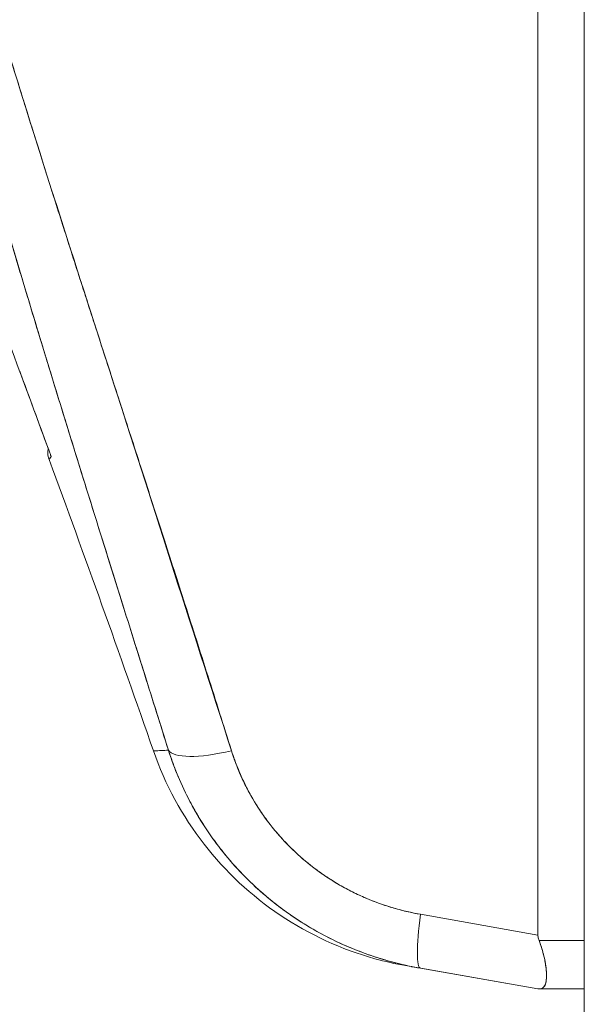
# Model space of a CAD drawing. Units: inches. Extents: x 20 to 524, y 10 to 327.
# Drawn here: x 25 to 25, y 202 to 203 of the extents above; entities that cross this region are included whole.
import ezdxf

# ---------------------------------------------------------------- set-up
doc = ezdxf.new("R2010")
doc.units = ezdxf.units.IN
doc.header["$LTSCALE"] = 32
doc.header["$MEASUREMENT"] = 0
doc.layers.add('Visible (ANSI)', color=7, linetype='Continuous', lineweight=5)

msp = doc.modelspace()

# ---------------------------------------------------------------- linework, layer by layer
at = {"layer": 'Visible (ANSI)'}
for p, q in [((25.38349, 164.19173), (25.38349, 243.98623)), ((25.33883, 202.18028), (25.33883, 203.58467)), ((25.33883, 203.58467), (25.33883, 202.18028)), ((24.91926, 202.74543), (24.9193, 202.74548)), ((24.87959, 202.68878), (24.8796, 202.68878)), ((24.86958, 202.64204), (24.86958, 202.64204)), ((25.22566, 202.20024), (25.33883, 202.18028)), ((25.33883, 202.18028), (25.22566, 202.20023)), ((25.38349, 202.17501), (25.33991, 202.17501)), ((25.33991, 202.17501), (25.38349, 202.17501)), ((25.2113, 202.15084), (25.22566, 202.14831)), ((25.22566, 202.14831), (25.21133, 202.15083)), ((25.22179, 202.14899), (25.21714, 202.14981)), ((25.22601, 202.14825), (25.22566, 202.14831)), ((25.33883, 202.12835), (25.22566, 202.14831)), ((25.22601, 202.14825), (25.33883, 202.12835)), ((25.33991, 202.12835), (25.33883, 202.12835)), ((25.38349, 202.12835), (25.33991, 202.12835)), ((25.33991, 202.12835), (25.38349, 202.12835))]:
    msp.add_line(p, q, dxfattribs=at)
msp.add_arc((10.09386, 197.186), 15.74803, 19.171411, 20.255662, dxfattribs=at)
for centre, major_axis, ratio, start_param, end_param in [((25.05736, 202.38331), (-0.07511, -0.02363), 0.267683, 0.073478, 1.304391), ((25.05736, 202.38331), (-0.07511, -0.02363), 0.267678, 0.073481, 1.304397), ((25.23933, 202.22585), (-0.01367, -0.07754), 0.122276, 5.07054, 6.283185), ((25.23933, 202.22585), (-0.01367, -0.07754), 0.122276, 5.07054, 6.283185)]:
    msp.add_ellipse(centre, major_axis=major_axis, ratio=ratio, start_param=start_param, end_param=end_param, dxfattribs=at)
for points, knots in [([(24.98292, 202.35827), (24.96031, 202.43036), (24.93894, 202.49822), (24.91907, 202.56174), (24.8992, 202.62526), (24.88084, 202.68446), (24.86386, 202.74007), (24.84688, 202.79569), (24.83128, 202.84773), (24.8169, 202.89701), (24.80253, 202.94628), (24.78937, 202.99278), (24.77729, 203.03719), (24.76521, 203.0816), (24.7542, 203.12392), (24.74417, 203.16468), (24.73414, 203.20544), (24.72509, 203.24465), (24.71694, 203.28279), (24.70879, 203.32092), (24.70155, 203.35797), (24.69518, 203.39438), (24.68881, 203.43078), (24.68331, 203.46654), (24.67871, 203.50207), (24.67411, 203.53759), (24.67041, 203.57288), (24.66761, 203.60841)], [0, 0, 0, 0, 0.111111, 0.111111, 0.111111, 0.222222, 0.222222, 0.222222, 0.333333, 0.333333, 0.333333, 0.444444, 0.444444, 0.444444, 0.555556, 0.555556, 0.555556, 0.666667, 0.666667, 0.666667, 0.777778, 0.777778, 0.777778, 0.888889, 0.888889, 0.888889, 1, 1, 1, 1]), ([(24.98292, 202.35827), (24.97528, 202.38261), (24.9677, 202.40671), (24.9602, 202.43059), (24.95295, 202.45368), (24.94577, 202.47654), (24.93866, 202.4992), (24.93176, 202.52119), (24.92493, 202.54299), (24.91818, 202.56459), (24.91161, 202.58559), (24.90512, 202.6064), (24.89871, 202.62703), (24.89247, 202.64712), (24.8863, 202.66703), (24.88021, 202.68677), (24.87652, 202.69877), (24.87285, 202.71069), (24.86921, 202.72256), (24.86701, 202.72975), (24.86482, 202.73691), (24.86264, 202.74406), (24.857, 202.76255), (24.85144, 202.7809), (24.84596, 202.79909), (24.8406, 202.81689), (24.83532, 202.83455), (24.83012, 202.85207), (24.82503, 202.86924), (24.82003, 202.88628), (24.81511, 202.90317), (24.81028, 202.91977), (24.80553, 202.93624), (24.80088, 202.95257), (24.7963, 202.96864), (24.7918, 202.98459), (24.78741, 203.00041), (24.78307, 203.01601), (24.77882, 203.03149), (24.77467, 203.04684), (24.77427, 203.04833), (24.77387, 203.04981), (24.77347, 203.05129), (24.76979, 203.06496), (24.76618, 203.07852), (24.76265, 203.092), (24.75878, 203.10678), (24.755, 203.12145), (24.75133, 203.136), (24.74768, 203.15043), (24.74413, 203.16475), (24.74069, 203.17896), (24.73726, 203.19308), (24.73394, 203.20709), (24.73072, 203.22099), (24.72751, 203.23483), (24.7244, 203.24856), (24.72141, 203.26218), (24.71842, 203.27578), (24.71553, 203.28926), (24.71276, 203.30264), (24.70998, 203.31602), (24.70732, 203.32929), (24.70476, 203.34245), (24.70452, 203.3437), (24.70428, 203.34496), (24.70404, 203.34621), (24.70174, 203.35812), (24.69954, 203.36994), (24.69742, 203.38168), (24.69508, 203.3947), (24.69286, 203.40761), (24.69075, 203.42041), (24.68863, 203.43329), (24.68662, 203.44605), (24.68474, 203.4587), (24.68284, 203.47145), (24.68106, 203.48408), (24.67941, 203.4966), (24.67774, 203.50924), (24.67619, 203.52176), (24.67477, 203.53416), (24.67333, 203.54671), (24.67202, 203.55913), (24.67083, 203.57142), (24.66963, 203.58388), (24.66856, 203.59621), (24.66761, 203.60841)], [0, 0, 0, 0, 0.047674, 0.047674, 0.047674, 0.093754, 0.093754, 0.093754, 0.138483, 0.138483, 0.138483, 0.181962, 0.181962, 0.181962, 0.224293, 0.224293, 0.224293, 0.25, 0.25, 0.25, 0.265575, 0.265575, 0.265575, 0.305906, 0.305906, 0.305906, 0.345378, 0.345378, 0.345378, 0.384081, 0.384081, 0.384081, 0.422102, 0.422102, 0.422102, 0.459526, 0.459526, 0.459526, 0.496435, 0.496435, 0.496435, 0.5, 0.5, 0.5, 0.53291, 0.53291, 0.53291, 0.569025, 0.569025, 0.569025, 0.604849, 0.604849, 0.604849, 0.640453, 0.640453, 0.640453, 0.675905, 0.675905, 0.675905, 0.711275, 0.711275, 0.711275, 0.746632, 0.746632, 0.746632, 0.75, 0.75, 0.75, 0.782043, 0.782043, 0.782043, 0.817582, 0.817582, 0.817582, 0.853329, 0.853329, 0.853329, 0.889364, 0.889364, 0.889364, 0.925766, 0.925766, 0.925766, 0.962618, 0.962618, 0.962618, 1, 1, 1, 1]), ([(25.04369, 202.35769), (25.0035, 202.48236), (24.96546, 202.60178), (24.92886, 202.71574), (24.89226, 202.8297), (24.85709, 202.93819), (24.8255, 203.04187), (24.7939, 203.14555), (24.76588, 203.2444), (24.74352, 203.33813), (24.72117, 203.43186), (24.70447, 203.52046), (24.69275, 203.60403)], [0, 0, 0, 0, 0.25, 0.25, 0.25, 0.5, 0.5, 0.5, 0.75, 0.75, 0.75, 1, 1, 1, 1]), ([(24.69275, 203.60403), (24.6944, 203.59173), (24.69615, 203.57944), (24.69801, 203.56715), (24.69988, 203.55478), (24.70186, 203.54241), (24.70393, 203.53006), (24.70603, 203.5176), (24.70822, 203.50515), (24.71051, 203.49271), (24.71282, 203.48015), (24.71523, 203.4676), (24.71772, 203.45506), (24.72025, 203.44238), (24.72287, 203.42971), (24.72557, 203.41705), (24.72831, 203.40423), (24.73114, 203.39142), (24.73405, 203.37862), (24.737, 203.36563), (24.74003, 203.35265), (24.74315, 203.33969), (24.74631, 203.32651), (24.74955, 203.31335), (24.75286, 203.30019), (24.75623, 203.28679), (24.75968, 203.27341), (24.76319, 203.26004), (24.76677, 203.24639), (24.77042, 203.23276), (24.77414, 203.21914), (24.77793, 203.20522), (24.78179, 203.1913), (24.7857, 203.1774), (24.78971, 203.16316), (24.79378, 203.14893), (24.7979, 203.13471), (24.80213, 203.12012), (24.80641, 203.10554), (24.81074, 203.09097), (24.81519, 203.07599), (24.81968, 203.06101), (24.82422, 203.04604), (24.8289, 203.03063), (24.83362, 203.01522), (24.83837, 202.99982), (24.84065, 202.99245), (24.84294, 202.98508), (24.84523, 202.97771), (24.84788, 202.96919), (24.85054, 202.96067), (24.85321, 202.95216), (24.85835, 202.93573), (24.86353, 202.91932), (24.86873, 202.90291), (24.87413, 202.88591), (24.87954, 202.86891), (24.88498, 202.85192), (24.89062, 202.83428), (24.89629, 202.81665), (24.90197, 202.79902), (24.90787, 202.78069), (24.91379, 202.76236), (24.91971, 202.74404), (24.92589, 202.72494), (24.93207, 202.70585), (24.93825, 202.68676), (24.9447, 202.66684), (24.95115, 202.64691), (24.9576, 202.62699), (24.96433, 202.60615), (24.97107, 202.58531), (24.97778, 202.56447), (24.98482, 202.54264), (24.99184, 202.52081), (24.99884, 202.49897), (25.00618, 202.47606), (25.01349, 202.45314), (25.02078, 202.43021), (25.02845, 202.40605), (25.03608, 202.38188), (25.04369, 202.35769)], [0, 0, 0, 0, 0.029086, 0.029086, 0.029086, 0.058387, 0.058387, 0.058387, 0.087935, 0.087935, 0.087935, 0.117777, 0.117777, 0.117777, 0.147957, 0.147957, 0.147957, 0.178529, 0.178529, 0.178529, 0.20955, 0.20955, 0.20955, 0.24108, 0.24108, 0.24108, 0.273185, 0.273185, 0.273185, 0.305936, 0.305936, 0.305936, 0.339407, 0.339407, 0.339407, 0.37368, 0.37368, 0.37368, 0.408841, 0.408841, 0.408841, 0.44498, 0.44498, 0.44498, 0.482193, 0.482193, 0.482193, 0.5, 0.5, 0.5, 0.520588, 0.520588, 0.520588, 0.560289, 0.560289, 0.560289, 0.60142, 0.60142, 0.60142, 0.644109, 0.644109, 0.644109, 0.688496, 0.688496, 0.688496, 0.734731, 0.734731, 0.734731, 0.782977, 0.782977, 0.782977, 0.833414, 0.833414, 0.833414, 0.886232, 0.886232, 0.886232, 0.941632, 0.941632, 0.941632, 1, 1, 1, 1]), ([(24.65514, 203.19872), (24.67731, 203.1438), (24.70013, 203.08653), (24.72351, 203.02698), (24.74689, 202.96743), (24.77083, 202.9056), (24.79526, 202.8413), (24.8197, 202.77699), (24.84464, 202.71021), (24.86997, 202.641)], [0, 0, 0, 0, 0.333333, 0.333333, 0.333333, 0.666667, 0.666667, 0.666667, 1, 1, 1, 1]), ([(24.86798, 202.63816), (24.86725, 202.64015), (24.86684, 202.64229), (24.86674, 202.64585), (24.86687, 202.6473), (24.86714, 202.64872)], [0, 0, 0, 0, 0.01617543, 0.01617543, 0.02714347, 0.02714347, 0.02714347, 0.02714347]), ([(24.86997, 202.641), (24.86909, 202.63972), (24.86851, 202.63887), (24.86821, 202.63844), (24.86806, 202.63823), (24.86799, 202.63812), (24.86799, 202.63812)], [0, 0, 0, 0, 0.3333333, 0.3333333, 0.3333333, 0.499977, 0.499977, 0.499977, 0.499977]), ([(24.96851, 202.35758), (24.96851, 202.35758), (24.96851, 202.35758), (24.96851, 202.35758), (24.96851, 202.35758), (24.96973, 202.35765), (24.97215, 202.35776), (24.97456, 202.35788), (24.97815, 202.35803), (24.98292, 202.35827)], [0.4999959, 0.4999959, 0.4999959, 0.4999959, 0.5, 0.5, 0.5, 0.75, 0.75, 0.75, 1, 1, 1, 1]), ([(24.96851, 202.35759), (24.96851, 202.35759), (24.96881, 202.35761), (24.9694, 202.35763), (24.9696, 202.35764), (24.96983, 202.35765), (24.97009, 202.35766), (24.9714, 202.35772), (24.97352, 202.35782), (24.97645, 202.35796), (24.97829, 202.35805), (24.98046, 202.35815), (24.98292, 202.35827)], [0.5000128, 0.5000128, 0.5000128, 0.5000128, 0.6250804, 0.6250804, 0.6250804, 0.6666667, 0.6666667, 0.6666667, 0.8714645, 0.8714645, 0.8714645, 1, 1, 1, 1]), ([(25.21132, 202.15084), (25.20139, 202.15259), (25.19152, 202.15482), (25.14957, 202.16646), (25.11839, 202.18078), (25.06284, 202.21803), (25.03777, 202.24141), (24.99637, 202.29471), (24.9797, 202.32542), (24.96852, 202.35758)], [0, 0, 0, 0, 0.0768627, 0.0768627, 0.3317773, 0.3317773, 0.5865223, 0.5865223, 0.8459677, 0.8459677, 0.8459677, 0.8459677]), ([(24.98292, 202.35827), (24.98861, 202.34043), (24.996, 202.32301), (25.00488, 202.30652), (25.01375, 202.29003), (25.02409, 202.27446), (25.03573, 202.25997), (25.04738, 202.24547), (25.06034, 202.23204), (25.07442, 202.21987), (25.08851, 202.20769), (25.10371, 202.19678), (25.11982, 202.18729), (25.13592, 202.17779), (25.15293, 202.16971), (25.17068, 202.16316), (25.18843, 202.15661), (25.20694, 202.15161), (25.22566, 202.14831)], [0, 0, 0, 0, 0.166667, 0.166667, 0.166667, 0.333333, 0.333333, 0.333333, 0.5, 0.5, 0.5, 0.666667, 0.666667, 0.666667, 0.833333, 0.833333, 0.833333, 1, 1, 1, 1]), ([(25.22566, 202.14831), (25.22202, 202.14895), (25.21839, 202.14965), (25.21477, 202.15042), (25.20854, 202.15174), (25.20235, 202.15325), (25.1962, 202.15495), (25.19008, 202.15664), (25.18401, 202.15851), (25.178, 202.16056), (25.17202, 202.1626), (25.1661, 202.16482), (25.16025, 202.16722), (25.15442, 202.16961), (25.14867, 202.17217), (25.143, 202.1749), (25.13734, 202.17762), (25.13177, 202.18051), (25.12629, 202.18357), (25.12083, 202.18662), (25.11545, 202.18983), (25.11018, 202.19321), (25.10491, 202.19657), (25.09975, 202.2001), (25.0947, 202.20377), (25.08965, 202.20745), (25.08471, 202.21128), (25.0799, 202.21524), (25.07796, 202.21685), (25.07603, 202.21847), (25.07413, 202.22012), (25.07132, 202.22256), (25.06856, 202.22504), (25.06584, 202.22757), (25.06128, 202.23182), (25.05685, 202.2362), (25.05256, 202.24072), (25.04827, 202.24523), (25.04412, 202.24988), (25.04011, 202.25464), (25.0361, 202.25941), (25.03224, 202.2643), (25.02853, 202.26929), (25.02481, 202.27431), (25.02125, 202.27943), (25.01786, 202.28464), (25.01444, 202.28988), (25.0112, 202.29522), (25.00812, 202.30065), (25.00503, 202.3061), (25.00211, 202.31164), (24.99937, 202.31726), (24.99661, 202.32291), (24.99403, 202.32863), (24.99164, 202.33442), (24.98923, 202.34025), (24.987, 202.34614), (24.98497, 202.35208), (24.98426, 202.35414), (24.98358, 202.3562), (24.98292, 202.35827)], [0, 0, 0, 0, 0.032809, 0.032809, 0.032809, 0.089258, 0.089258, 0.089258, 0.145362, 0.145362, 0.145362, 0.201169, 0.201169, 0.201169, 0.256712, 0.256712, 0.256712, 0.31204, 0.31204, 0.31204, 0.367264, 0.367264, 0.367264, 0.422459, 0.422459, 0.422459, 0.477668, 0.477668, 0.477668, 0.5, 0.5, 0.5, 0.532921, 0.532921, 0.532921, 0.588194, 0.588194, 0.588194, 0.643534, 0.643534, 0.643534, 0.698987, 0.698987, 0.698987, 0.754621, 0.754621, 0.754621, 0.810528, 0.810528, 0.810528, 0.866751, 0.866751, 0.866751, 0.923319, 0.923319, 0.923319, 0.980266, 0.980266, 0.980266, 1, 1, 1, 1]), ([(25.04369, 202.35769), (25.04418, 202.35614), (25.04468, 202.35459), (25.0452, 202.35305), (25.04671, 202.34858), (25.04836, 202.34417), (25.05015, 202.33982), (25.05193, 202.33546), (25.05385, 202.33117), (25.05589, 202.32695), (25.05794, 202.32273), (25.06012, 202.31858), (25.06241, 202.31451), (25.06302, 202.31343), (25.06363, 202.31237), (25.06425, 202.31131), (25.06599, 202.30833), (25.0678, 202.3054), (25.06967, 202.30251), (25.07222, 202.29859), (25.07488, 202.29475), (25.07765, 202.291), (25.08042, 202.28725), (25.08331, 202.28359), (25.08631, 202.28002), (25.08885, 202.27699), (25.09146, 202.27403), (25.09415, 202.27114), (25.09464, 202.27062), (25.09513, 202.2701), (25.09563, 202.26958), (25.09884, 202.26619), (25.10216, 202.26291), (25.10557, 202.25972), (25.10899, 202.25654), (25.11251, 202.25345), (25.11611, 202.25048), (25.11972, 202.2475), (25.12342, 202.24463), (25.12721, 202.24188), (25.12878, 202.24073), (25.13037, 202.23961), (25.13197, 202.2385), (25.13423, 202.23695), (25.13651, 202.23543), (25.13883, 202.23395), (25.14278, 202.23142), (25.14681, 202.22901), (25.15093, 202.22672), (25.15503, 202.22443), (25.15922, 202.22226), (25.16347, 202.22021), (25.16767, 202.21819), (25.17195, 202.21629), (25.17629, 202.21451), (25.18072, 202.21269), (25.18523, 202.211), (25.18979, 202.20945), (25.1943, 202.20791), (25.19887, 202.2065), (25.20348, 202.20523), (25.20809, 202.20396), (25.21276, 202.20282), (25.21746, 202.20183), (25.22018, 202.20125), (25.22291, 202.20072), (25.22566, 202.20023)], [0, 0, 0, 0, 0.019103, 0.019103, 0.019103, 0.074488, 0.074488, 0.074488, 0.129904, 0.129904, 0.129904, 0.185404, 0.185404, 0.185404, 0.2, 0.2, 0.2, 0.241031, 0.241031, 0.241031, 0.296777, 0.296777, 0.296777, 0.352641, 0.352641, 0.352641, 0.4, 0.4, 0.4, 0.408599, 0.408599, 0.408599, 0.464615, 0.464615, 0.464615, 0.520668, 0.520668, 0.520668, 0.576744, 0.576744, 0.576744, 0.6, 0.6, 0.6, 0.632818, 0.632818, 0.632818, 0.688844, 0.688844, 0.688844, 0.74479, 0.74479, 0.74479, 0.8, 0.8, 0.8, 0.856416, 0.856416, 0.856416, 0.9121, 0.9121, 0.9121, 0.967784, 0.967784, 0.967784, 1, 1, 1, 1]), ([(25.22566, 202.20023), (25.20836, 202.20337), (25.19195, 202.2081), (25.1763, 202.21451), (25.16064, 202.22091), (25.14575, 202.229), (25.13197, 202.2385), (25.11819, 202.24801), (25.10553, 202.25893), (25.09415, 202.27115), (25.08278, 202.28336), (25.07269, 202.29686), (25.06424, 202.31132), (25.0558, 202.32578), (25.04898, 202.3412), (25.04369, 202.35769)], [0, 0, 0, 0, 0.2, 0.2, 0.2, 0.4, 0.4, 0.4, 0.6, 0.6, 0.6, 0.8, 0.8, 0.8, 1, 1, 1, 1]), ([(25.33883, 202.18028), (25.33884, 202.17967), (25.33888, 202.17908), (25.33897, 202.17848), (25.33905, 202.17789), (25.33917, 202.17731), (25.33932, 202.17673), (25.33948, 202.17615), (25.33967, 202.17557), (25.33991, 202.17501)], [0, 0, 0, 0, 0.333333, 0.333333, 0.333333, 0.666667, 0.666667, 0.666667, 1, 1, 1, 1]), ([(25.33883, 202.18028), (25.33884, 202.17967), (25.33888, 202.17907), (25.33897, 202.17848), (25.33905, 202.17789), (25.33917, 202.1773), (25.33932, 202.17672), (25.33948, 202.17615), (25.33967, 202.17557), (25.33991, 202.17501)], [0, 0, 0, 0, 0.333333, 0.333333, 0.333333, 0.666667, 0.666667, 0.666667, 1, 1, 1, 1]), ([(25.33991, 202.12835), (25.34132, 202.12835), (25.34253, 202.12868), (25.34352, 202.12936), (25.34393, 202.12963), (25.34429, 202.12997), (25.34462, 202.13036), (25.34509, 202.13091), (25.34548, 202.13159), (25.3458, 202.13238), (25.34627, 202.13353), (25.3466, 202.13492), (25.3468, 202.13655), (25.34684, 202.1368), (25.34686, 202.13706), (25.34689, 202.13732), (25.34708, 202.13923), (25.34711, 202.14144), (25.34699, 202.1439), (25.34695, 202.14479), (25.34688, 202.14573), (25.3468, 202.14669), (25.34665, 202.1484), (25.34643, 202.1502), (25.34615, 202.15209), (25.34577, 202.15459), (25.34526, 202.15722), (25.34461, 202.15995), (25.34443, 202.16073), (25.34423, 202.16151), (25.34402, 202.16231), (25.34295, 202.1664), (25.34157, 202.17067), (25.33991, 202.17501)], [0, 0, 0, 0, 0.142074, 0.142074, 0.142074, 0.2, 0.2, 0.2, 0.281613, 0.281613, 0.281613, 0.4, 0.4, 0.4, 0.418111, 0.418111, 0.418111, 0.55134, 0.55134, 0.55134, 0.6, 0.6, 0.6, 0.686173, 0.686173, 0.686173, 0.8, 0.8, 0.8, 0.832447, 0.832447, 0.832447, 1, 1, 1, 1]), ([(25.33991, 202.17501), (25.34192, 202.16977), (25.34349, 202.1647), (25.34462, 202.15991), (25.34575, 202.15512), (25.34645, 202.15061), (25.3468, 202.14666), (25.34715, 202.1427), (25.34715, 202.13929), (25.3468, 202.13654), (25.34645, 202.13379), (25.34575, 202.13171), (25.34462, 202.13036), (25.34349, 202.129), (25.34192, 202.12837), (25.33991, 202.12835)], [0, 0, 0, 0, 0.2, 0.2, 0.2, 0.4, 0.4, 0.4, 0.6, 0.6, 0.6, 0.8, 0.8, 0.8, 1, 1, 1, 1]), ([(25.33991, 202.12835), (25.33967, 202.12835), (25.33948, 202.12835), (25.33932, 202.12835), (25.33916, 202.12835), (25.33905, 202.12835), (25.33897, 202.12835), (25.33888, 202.12835), (25.33884, 202.12835), (25.33883, 202.12835)], [0, 0, 0, 0, 0.333333, 0.333333, 0.333333, 0.666667, 0.666667, 0.666667, 1, 1, 1, 1]), ([(25.33991, 202.12835), (25.34192, 202.12837), (25.34349, 202.12901), (25.34462, 202.13036), (25.34498, 202.13078), (25.34529, 202.13128), (25.34556, 202.13185)], [0, 0, 0, 0, 0.2, 0.2, 0.2, 0.2627788, 0.2627788, 0.2627788, 0.2627788]), ([(25.34658, 202.13513), (25.34646, 202.13449), (25.34631, 202.13389), (25.34614, 202.13335), (25.34588, 202.13248), (25.34555, 202.13173), (25.34515, 202.1311)], [0.6354822, 0.6354822, 0.6354822, 0.6354822, 0.6862888, 0.6862888, 0.6862888, 0.7660658, 0.7660658, 0.7660658, 0.7660658])]:
    msp.add_open_spline(points, degree=3, knots=knots, dxfattribs=at)
for points in [[(24.86714, 202.64872), (24.85793, 202.67386), (24.84877, 202.69867), (24.83967, 202.72315)], [(24.86997, 202.641), (24.86865, 202.63911), (24.86798, 202.63816), (24.86798, 202.63816)], [(24.86997, 202.641), (24.8697, 202.64169), (24.86945, 202.64238), (24.86921, 202.64308)], [(24.86926, 202.64293), (24.86946, 202.64229), (24.86969, 202.64165), (24.86997, 202.641)], [(24.86928, 202.64287), (24.86947, 202.64224), (24.8697, 202.64162), (24.86996, 202.64102)], [(24.86996, 202.64102), (24.86976, 202.64158), (24.86956, 202.64213), (24.86935, 202.64269)], [(24.86936, 202.64268), (24.86943, 202.64247), (24.8695, 202.64225), (24.86958, 202.64204)], [(25.34475, 202.15938), (25.34486, 202.15889), (25.34497, 202.15839), (25.34508, 202.1579)], [(25.34659, 202.14881), (25.34634, 202.15091), (25.34601, 202.15314), (25.34557, 202.15547)]]:
    msp.add_open_spline(points, degree=3, dxfattribs=at)

doc.saveas('drawing.dxf')
